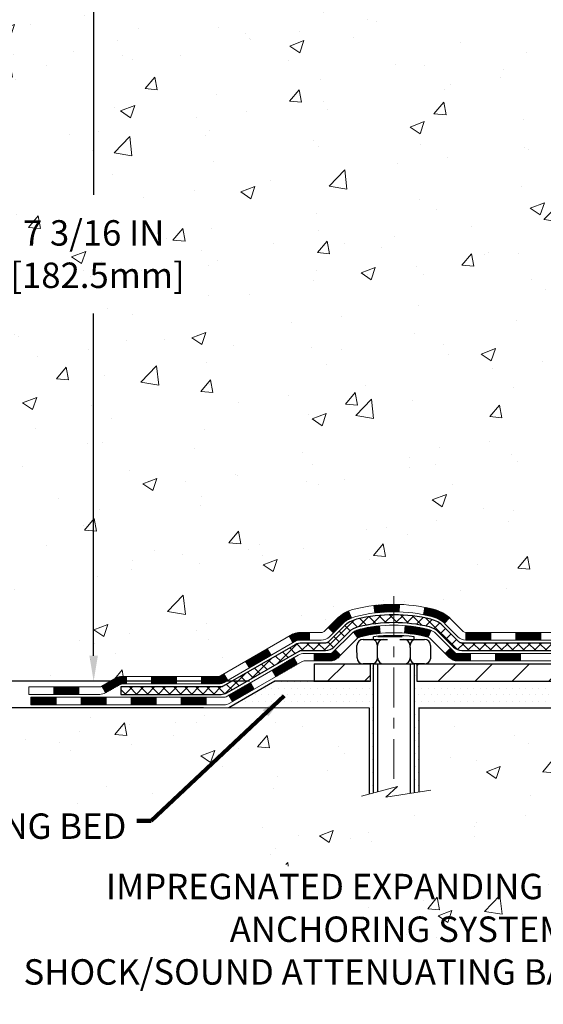
# Model space of a CAD drawing. Extents: x -308 to 3254, y -284 to 1977.
# Drawn here: x 5 to 10, y 6 to 16 of the extents above; entities that cross this region are included whole.
import ezdxf

# ---------------------------------------------------------------- set-up
doc = ezdxf.new("R2010")
doc.units = 0
doc.header["$LTSCALE"] = 5
doc.header["$MEASUREMENT"] = 0
doc.linetypes.add('CENTERX2', pattern=[4, 2.5, -0.5, 0.5, -0.5])
doc.layers.get('DEFPOINTS').update_dxf_attribs({"linetype": 'CONTINUOUS'})
for name, color, linetype, lineweight in [('CENTERLINE - L', 1, 'CENTERX2', 18), ('CONCRETE - H', 130, 'CONTINUOUS', 9), ('CONCRETE - L', 132, 'CONTINUOUS', 13), ('DECK COAT - H', 20, 'CONTINUOUS', 20), ('DECK COAT - L', 22, 'CONTINUOUS', 18), ('DIMS', 50, 'CONTINUOUS', 25), ('MIG FOOT - H', 251, 'CONTINUOUS', 20), ('MIG FOOT - L', 7, 'CONTINUOUS', 30), ('PVC SIDESHEET - H', 170, 'CONTINUOUS', 20), ('PVC SIDESHEET - L', 150, 'CONTINUOUS', 25), ('SCREW - L', 1, 'CONTINUOUS', 25), ('SETTING BED - H', 210, 'CONTINUOUS', 20), ('SETTING BED - L', 212, 'CONTINUOUS', 25), ('TEXT - 4', 241, 'CONTINUOUS', 25)]:
    doc.layers.add(name, color=color, linetype=linetype, lineweight=lineweight)
doc.layers.add('DECKCOAT', color=1, linetype='CONTINUOUS')
doc.layers.add('METAL11', color=7, linetype='CONTINUOUS')
doc.styles.add('ROMANS', font='romans', dxfattribs={"width": 0.9})
doc.dimstyles.get("Standard").update_dxf_attribs({"dimtxt": 0.18, "dimasz": 0.18, "dimexe": 0.18, "dimexo": 0.0625, "dimgap": 0.09, "dimtad": 0, "dimtih": 1, "dimtoh": 1, "dimdec": 4, "dimzin": 0, "dimdsep": 46, "dimtxsty": 'Standard', "dimcen": 0.09, "dimadec": 0, "dimazin": 0, "dimtfac": 1, "dimtdec": 4, "dimtofl": 0, "dimtmove": 0, "dimatfit": 3, "dimfxl": 1, "dimtolj": 1, "dimtzin": 0, "dimarcsym": 0})
doc.dimstyles.new('STANDARD$0', dxfattribs={"dimtxt": 0.18, "dimasz": 0.18, "dimexe": 0.18, "dimexo": 0.0625, "dimgap": 0.09, "dimtad": 0, "dimtih": 1, "dimtoh": 1, "dimdec": 4, "dimzin": 0, "dimdsep": 46, "dimtxsty": 'Standard', "dimcen": 0.09, "dimadec": 0, "dimazin": 0, "dimtfac": 1, "dimtdec": 4, "dimtofl": 0, "dimtmove": 0, "dimatfit": 3, "dimfxl": 1, "dimtolj": 1, "dimtzin": 0, "dimarcsym": 0})

# ---------------------------------------------------------------- blocks, each defined once
blk = doc.blocks.new('*D5')
at = {"layer": 'DEFPOINTS', "color": 0, "transparency": 16777216}
for p in [(6.155869588025555, 16.47568540975158), (9.66224226282975, 16.47568540975158), (7.865769358413218, 9.29245331486436)]:
    blk.add_point(p, dxfattribs=at)
at = {"layer": 'DIMS', "color": 0, "lineweight": -2, "transparency": 16777216}
for p, q in [((9.42224226282975, 16.47568540975158), (5.915869588025555, 16.47568540975158)), ((6.155869588025555, 16.23568540975158), (6.155869588025555, 13.88506303282274)), ((6.155869588025554, 9.53245331486436), (6.155869588025555, 12.76506303282274)), ((7.625769358413217, 9.29245331486436), (5.915869588025553, 9.29245331486436))]:
    blk.add_line(p, q, dxfattribs=at)
at = {"layer": 'DIMS', "color": 0, "transparency": 16777216}
for points in [[(6.115869588025555, 16.23568540975158), (6.195869588025555, 16.23568540975158), (6.155869588025555, 16.47568540975158)], [(6.115869588025554, 9.53245331486436), (6.195869588025554, 9.53245331486436), (6.155869588025554, 9.29245331486436)]]:
    blk.add_solid(points, dxfattribs=at)
at = {"layer": 'DIMS', "color": 0, "transparency": 16777216, "insert": (6.155869588025553, 13.32506303282274), "char_height": 0.24, "attachment_point": 5}
blk.add_mtext('\\A1;7 3/16 IN \\P [182.5mm]', dxfattribs=at)
blk = doc.blocks.new('*D6')
at = {"layer": 'DEFPOINTS', "color": 0, "transparency": 16777216}
for p in [(7.865769358414127, 9.29245331486436), (4.278095755971094, 9.042453814859527), (7.432757522536576, 9.042453814859527)]:
    blk.add_point(p, dxfattribs=at)
at = {"layer": 'DIMS', "color": 0, "lineweight": -2, "transparency": 16777216}
for p, q in [((4.038095755971095, 10.18228111321028), (4.278095755971095, 10.18228111321028)), ((4.278095755971095, 10.18228111321028), (4.278095755971094, 9.77245331486436)), ((4.278095755971094, 9.53245331486436), (4.278095755971094, 9.77245331486436)), ((7.625769358414127, 9.29245331486436), (4.038095755971094, 9.29245331486436)), ((7.192757522536576, 9.042453814859527), (4.038095755971094, 9.042453814859527)), ((4.278095755971094, 8.802453814859527), (4.278095755971094, 8.562453814859527))]:
    blk.add_line(p, q, dxfattribs=at)
at = {"layer": 'DIMS', "color": 0, "transparency": 16777216}
for points in [[(4.238095755971094, 9.53245331486436), (4.318095755971094, 9.53245331486436), (4.278095755971094, 9.29245331486436)], [(4.238095755971094, 8.802453814859527), (4.318095755971094, 8.802453814859527), (4.278095755971094, 9.042453814859527)]]:
    blk.add_solid(points, dxfattribs=at)
at = {"layer": 'DIMS', "color": 0, "transparency": 16777216, "insert": (3.038095755971093, 10.18228111321028), "char_height": 0.24, "attachment_point": 5}
blk.add_mtext('\\A1;1/4 IN \\P [6.4mm]', dxfattribs=at)

msp = doc.modelspace()

# ---------------------------------------------------------------- hatches: boundary and pattern name
at = {"layer": 'CONCRETE - H'}
h = msp.add_hatch(dxfattribs=at)
h.set_pattern_fill('AR-CONC', color=256, scale=0.19)
h.set_pattern_definition([(49.99999999999999, (0, 0), (1.362794346941432, -0.1192290564669307), [0.1425, -1.5675]), (355, (0, 0), (-0.2636275338647, 1.429165054030022), [0.114, -1.254]), (100.45144446, (0.1135661939, -0.0099357536), (1.099166808781513, 1.309935982840396), [0.1211063648, -1.3321700128]), (46.18420000000002, (0, 0.38), (2.027758528275987, -0.3144866335068454), [0.21375, -2.351249999999999]), (96.63563549, (0.1689798155, 0.3537927167), (1.775857696781034, 1.850825341471646), [0.1816596498, -1.998256144]), (351.1841639899999, (0, 0.38), (1.775857695604069, 1.850825340512981), [0.171, -1.8810000019]), (21, (0.19, 0.285), (1.134123399025077, -0.7649758922641438), [0.1425, -1.5675]), (326.0000000000001, (0.19, 0.285), (0.4622991306510053, 1.377785085589021), [0.114, -1.254]), (71.45144474, (0.2845102826, 0.2212520094), (1.596422515786945, 0.6128091903320723), [0.121106361, -1.3321700128]), (37.50000000000001, (0, 0), (0.02310372510285227, 0.6324983222794919), [0, -1.2388, 0, -1.273, 0, -1.25875]), (7.499999999999999, (0, 0), (0.4998321211400824, 0.7493822525764845), [0, -0.7258, 0, -1.2103, 0, -0.47975]), (327.5, (-0.4237, 0), (1.014262628727577, -0.04285425629532154), [0, -0.475, 0, -1.482, 0, -1.9665]), (317.5, (-0.6137, 0), (1.108053721750534, 0.1901994664314037), [0, -0.6175, 0, -0.9842, 0, -1.3965])])
edge = h.paths.add_edge_path()
edge.add_spline(control_points=[(3.828695564087866, 16.4756854097518), (3.455461840219414, 16.04362527042122), (2.654166345776503, 15.11603534262531), (5.036308758369614, 14.52618447897794), (3.50694827619327, 12.69158644586446), (4.589915316792485, 12.53867240213708), (5.05102701292617, 12.47356381487316)], knot_values=[0, 0, 0, 0, 1.325253995415572, 2.8451878477471, 4.302947006480974, 5.383889389982446, 5.383889389982446, 5.383889389982446, 5.383889389982446], degree=3, periodic=0)
edge.add_line((5.051027012925715, 12.47356381487225), (5.544028664943653, 9.042453814870214))
edge.add_line((5.544028664943653, 9.042453814870214), (5.544028664946836, 9.168437823383783))
edge.add_line((5.544028664947291, 9.168437823383783), (5.544028664947291, 9.239303823383807))
edge.add_line((5.544028664947291, 9.239303823383807), (6.213712364947241, 9.239303823383807))
edge.add_arc((6.213712364947241, 9.278673823384224), 0.03937000000024682, 269.9999999999586, 299.9999999999516)
edge.add_line((6.233397364946995, 9.244578403236801), (6.369158272564619, 9.32295999979533))
edge.add_arc((6.424276272564839, 9.2274928233835), 0.1102360000003001, 90.00000000010698, 119.99999999992289, ccw=False)
edge.add_line((6.424276272564839, 9.33772882338394), (7.332234213593892, 9.33772882338394))
edge.add_arc((7.332234213593438, 9.37709882338413), 0.03937000000030366, 270.0000000002998, 300.0000000331825)
edge.add_line((7.351919213613655, 9.343003403248304), (8.032006399752845, 9.735651406054558))
edge.add_arc((8.092006340480111, 9.631728323379093), 0.1200000000003166, 90.00000000007122, 119.9999673213079, ccw=False)
edge.add_line((8.092006340480111, 9.751728323379439), (8.30344772303988, 9.751728323379439))
edge.add_arc((8.30344772303988, 9.791098323379856), 0.03937000000036051, 270.0000000001344, 314.9999999997514)
edge.add_line((8.331286517015087, 9.763259529404195), (8.447753041147735, 9.879726053536615))
edge.add_arc((8.69745501545458, 9.630024079229997), 0.3531319186161134, 103.9020008911404, 135.0000000000579, ccw=False)
edge.add_arc((8.986739608537846, 8.461254305789453), 1.557170273114592, 76.09799910892951, 103.90200089106622, ccw=False)
edge.add_arc((9.27604978391173, 9.63006938613762), 0.353081792658883, 44.99773670636398, 76.10026240258043, ccw=False)
edge.add_line((9.525726175928412, 9.879726053536615), (9.64219270006106, 9.763259529404195))
edge.add_arc((9.670031494036266, 9.791098323379629), 0.03936999999999314, 225.0000000000219, 270.0000000003205)
edge.add_line((9.670031494036266, 9.751728323379439), (11.38093659651986, 9.751728323379439))
edge.add_arc((11.38093659652031, 9.791098323379401), 0.03936999999993418, 269.9999999999172, 360.000000000124)
edge.add_line((11.42030659652028, 9.791098323379629), (11.42030659652073, 13.8293320555872))
edge.add_arc((11.38093659652077, 13.8293320555872), 0.03937000000014024, 0, 72.69762276297597)
edge.add_line((11.39264580489089, 13.86692050247393), (11.37537286379757, 13.87344649926877))
edge.add_line((11.37537286379757, 13.87344649926877), (11.35819626762304, 13.88016087933715))
edge.add_line((11.35819626762304, 13.88016087933715), (11.34121236128658, 13.88725202595265))
edge.add_line((11.34121236128658, 13.88725202595265), (11.32451748970698, 13.8949083223888))
edge.add_line((11.32451748970698, 13.89490832238857), (11.30820799780349, 13.90331815191871))
edge.add_line((11.30820799780349, 13.90331815191871), (11.29236908347866, 13.9126337236396))
edge.add_line((11.29236908347866, 13.91263372363983), (11.27702855416874, 13.92282100371949))
edge.add_line((11.27702855416874, 13.92282100371949), (11.2621958000027, 13.93378619067971))
edge.add_line((11.2621958000027, 13.93378619067971), (11.2478802025812, 13.94543545536476))
edge.add_line((11.24788020258165, 13.94543545536476), (11.23409114698688, 13.95767501984574))
edge.add_line((11.23409114698688, 13.95767501984574), (11.22083986780353, 13.970438321443))
edge.add_line((11.22083986780308, 13.97043832144277), (11.20814248625038, 13.98373070432854))
edge.add_line((11.20814248625038, 13.98373070432854), (11.19601235865684, 13.99755878041265))
edge.add_line((11.19601235865684, 13.99755878041265), (11.18444956806707, 14.01189014959778))
edge.add_line((11.18444956806707, 14.01189014959778), (11.17345110698534, 14.02668332826306))
edge.add_line((11.17345110698579, 14.02668332826283), (11.16301396791641, 14.04189683278764))
edge.add_line((11.16301396791641, 14.04189683278764), (11.15313514336322, 14.05748917955111))
edge.add_line((11.15313514336322, 14.05748917955111), (11.14381162583049, 14.07341888493238))
edge.add_line((11.14381162583049, 14.07341888493261), (11.13504034418929, 14.08964450718645))
edge.add_line((11.13504034418929, 14.08964450718645), (11.12681309963364, 14.10612797894601))
edge.add_line((11.12681309963364, 14.10612797894601), (11.11911288392503, 14.12283703008347))
edge.add_line((11.11911288392503, 14.12283703008347), (11.11192182054037, 14.13973996186473))
edge.add_line((11.11192182054037, 14.13973996186473), (11.10522155631952, 14.15680656105724))
edge.add_line((11.10522155631952, 14.15680656105724), (11.09898918055842, 14.1740208185945))
edge.add_line((11.09898918055842, 14.17402081859473), (11.09319925045247, 14.19137461703076))
edge.add_line((11.09319925045247, 14.19137461703076), (11.08782629605275, 14.20885992351555))
edge.add_line((11.08782629605275, 14.20885992351555), (11.08284484741034, 14.22646870519907))
edge.add_line((11.08284484741034, 14.22646870519907), (11.07822943457631, 14.24419292923153))
edge.add_line((11.07822943457631, 14.24419292923153), (11.0739545876022, 14.26202456276292))
edge.add_line((11.0739545876022, 14.26202456276292), (11.06999483653954, 14.27995557294344))
edge.add_line((11.06999483653954, 14.27995557294344), (11.06632471143894, 14.29797792692307))
edge.add_line((11.06632471143894, 14.29797792692307), (11.06291874235194, 14.31608359185202))
edge.add_line((11.06291874235239, 14.31608359185202), (11.05975145933053, 14.33426453488028))
edge.add_line((11.05975145933007, 14.3342645348805), (11.05679739242396, 14.35251272315827))
edge.add_line((11.05679739242396, 14.35251272315804), (11.05403107168513, 14.37082012383553))
edge.add_line((11.05403107168559, 14.37082012383553), (11.05142702716557, 14.38917870406249))
edge.add_line((11.05142702716557, 14.38917870406249), (11.04934272986429, 14.40472429223814))
edge.add_line((11.04934272986429, 14.40472429223814), (11.04932498979497, 14.40472243830732))
edge.add_line((11.04932498979497, 14.40472243830732), (11.04660388698585, 14.42601727176566))
edge.add_line((11.0466038869863, 14.42601727176566), (11.04433385142966, 14.44448119354229))
edge.add_line((11.0443338514292, 14.44448119354229), (11.04212421229568, 14.462964163469))
edge.add_line((11.04212421229568, 14.462964163469), (11.03995634513694, 14.48139993384552))
edge.add_arc((11.09860381053022, 14.48832581486045), 0.05905499999903512, 173.3218076339638, 186.7350621764297, ccw=False)
edge.add_line((11.03994949963726, 14.49519348102649), (11.04212421229568, 14.51368746625235))
edge.add_line((11.04212421229568, 14.51368746625235), (11.0443338514292, 14.53217043617883))
edge.add_line((11.0443338514292, 14.53217043617906), (11.0466038869863, 14.55063435795523))
edge.add_line((11.0466038869863, 14.55063435795523), (11.04895978891545, 14.56907119873176))
edge.add_line((11.04895978891545, 14.56907119873199), (11.05142702716557, 14.58747292565863))
edge.add_line((11.05142702716557, 14.58747292565863), (11.05403107168559, 14.60583150588559))
edge.add_line((11.05403107168559, 14.60583150588559), (11.05679739242441, 14.62413890656285))
edge.add_line((11.05679739242396, 14.62413890656285), (11.05975145933007, 14.64238709484061))
edge.add_line((11.05975145933007, 14.64238709484084), (11.06291874235194, 14.6605680378691))
edge.add_line((11.06291874235194, 14.6605680378691), (11.06632471143894, 14.67867370279805))
edge.add_line((11.06632471143894, 14.67867370279805), (11.06999483653954, 14.69669605677791))
edge.add_line((11.06999483653954, 14.69669605677768), (11.0739545876022, 14.7146270669582))
edge.add_line((11.0739545876022, 14.7146270669582), (11.07822943457631, 14.73245870048959))
edge.add_line((11.07822943457631, 14.73245870048959), (11.08284484741034, 14.75018292452205))
edge.add_line((11.08284484741034, 14.75018292452205), (11.08782629605275, 14.76779170620557))
edge.add_line((11.08782629605275, 14.76779170620557), (11.09319925045247, 14.78527701269036))
edge.add_line((11.09319925045247, 14.78527701269036), (11.09898918055842, 14.80263081112639))
edge.add_line((11.09898918055842, 14.80263081112639), (11.10522155631952, 14.81984506866388))
edge.add_line((11.10522155631952, 14.81984506866388), (11.11192182054037, 14.83691166785638))
edge.add_line((11.11192182054037, 14.83691166785638), (11.11911288392503, 14.85381459963764))
edge.add_line((11.11911288392503, 14.85381459963764), (11.12681309963364, 14.87052365077511))
edge.add_line((11.12681309963364, 14.87052365077511), (11.13504034418929, 14.88700712253467))
edge.add_line((11.13504034418884, 14.88700712253467), (11.14381162583049, 14.90323274478851))
edge.add_line((11.14381162583049, 14.90323274478874), (11.15313514336322, 14.91916245017023))
edge.add_line((11.15313514336322, 14.91916245017001), (11.16301396791641, 14.93475479693348))
edge.add_line((11.16301396791641, 14.93475479693348), (11.17345110698579, 14.94996830145828))
edge.add_line((11.17345110698579, 14.94996830145828), (11.18444956806752, 14.96476148012357))
edge.add_line((11.18444956806707, 14.96476148012357), (11.19601235865684, 14.9790928493087))
edge.add_line((11.19601235865684, 14.97909284930847), (11.20814248625038, 14.99292092539258))
edge.add_line((11.20814248625038, 14.99292092539258), (11.22083986780308, 15.00621330827835))
edge.add_line((11.22083986780308, 15.00621330827812), (11.23409114698643, 15.01897660987538))
edge.add_line((11.23409114698688, 15.01897660987538), (11.24788020258165, 15.03121617435636))
edge.add_line((11.24788020258165, 15.03121617435636), (11.2621958000027, 15.04286543904141))
edge.add_line((11.2621958000027, 15.04286543904141), (11.27702855416874, 15.05383062600163))
edge.add_line((11.27702855416874, 15.05383062600163), (11.29236908347866, 15.06401790608129))
edge.add_line((11.29236908347866, 15.06401790608129), (11.30802123204376, 15.07322363253161))
edge.add_line((11.30802123204376, 15.07322363253161), (11.30801501926953, 15.07323397031405))
edge.add_line((11.30801501926953, 15.07323397031405), (11.30820799780349, 15.07333347780218))
edge.add_line((11.30820799780349, 15.07333347780241), (11.30802123204376, 15.07322363253184))
edge.add_line((11.30802123204376, 15.07322363253161), (11.32451748970743, 15.08174330733209))
edge.add_line((11.32451748970698, 15.08174330733209), (11.34121236128658, 15.08939960376824))
edge.add_line((11.34121236128658, 15.08939960376824), (11.35819626762304, 15.09649075038374))
edge.add_line((11.35819626762304, 15.09649075038374), (11.37537286379757, 15.10320513045212))
edge.add_line((11.37537286379757, 15.10320513045212), (11.39264580489089, 15.10973112724696))
edge.add_arc((11.38093659652077, 15.14731957413346), 0.03937000000018125, 287.3023772371006, 359.9999999999173)
edge.add_line((11.42030659652073, 15.14731957413346), (11.42030659652073, 15.26120901187392))
edge.add_line((11.42030659652073, 15.26120901187392), (11.42030659652073, 15.33655462299248))
edge.add_line((11.42030659652073, 15.33655462299271), (11.49117259652076, 15.33655462299271))
edge.add_line((11.49117259652076, 15.33655462299271), (11.51846749291417, 15.33655462299271))
edge.add_arc((11.47936159652045, 15.34110717911267), 0.03936999999997505, 353.3597387388415, 417.0968478606696)
edge.add_line((11.50074819315614, 15.37416183664141), (11.18553025270057, 15.57811006811448))
edge.add_arc((11.36322009652213, 15.77680242154224), 0.2665564328767306, 179.9999999998412, 228.193850593489, ccw=False)
edge.add_line((11.09666366364536, 15.77680242154293), (11.09666366364536, 15.82601602389241))
edge.add_line((11.09666366364536, 15.82601602389241), (11.07778570676828, 15.82601602389241))
edge.add_line((11.07778570676828, 15.82601602389241), (11.00691995873649, 15.82601602389241))
edge.add_line((11.00691995873649, 15.82601602389241), (11.00691995873649, 15.77232215130198))
edge.add_line((11.00691995873649, 15.77232215130198), (10.80810106109857, 15.77232215130198))
edge.add_arc((10.80810106109857, 15.85106230878228), 0.07874015748029706, 179.9999999999793, 270.00000000002586, ccw=False)
edge.add_line((10.72936090361827, 15.85106230878228), (10.72936090361827, 16.47561972468316))
edge.add_line((10.72936090361827, 16.47561972468316), (9.662242262830205, 16.47561972468316))
edge.add_line((9.662242262830205, 16.47561972468316), (3.828695564087866, 16.4756854097518))
h.paths.add_polyline_path([(5.135869588025553, 12.94506303282274), (7.175869588025551, 12.94506303282274), (7.175869588025551, 13.70506303282274), (5.135869588025553, 13.70506303282274)], flags=24)
h = msp.add_hatch(dxfattribs=at)
h.set_pattern_fill('AR-CONC', color=256, scale=0.1875)
h.set_pattern_definition([(49.99999999999999, (-33.53633927395958, 210.7065161424839), (1.344862842376413, -0.1176602530923658), [0.140625, -1.546875]), (355, (-33.53633927395958, 210.7065161424839), (-0.260158750524375, 1.410360250687522), [0.1125, -1.2375]), (100.45144446, (-33.42426737208461, 210.696711122484), (1.084704087613335, 1.29269998306618), [0.1195128599999999, -1.314641459999998]), (46.18420000000002, (-33.53633927395958, 211.0815161424839), (2.001077495009198, -0.3103486514870185), [0.2109374999999998, -2.320312499999996]), (96.63563549, (-33.36958287708467, 211.0556536918589), (1.752491148139178, 1.826472376452282), [0.17926939125, -1.9719633]), (351.1841639899999, (-33.53633927395958, 211.0815161424839), (1.7524911469777, 1.826472375506232), [0.16875, -1.856250001875]), (21, (-33.34883927395958, 210.9877661424839), (1.119200722722116, -0.7549104199975103), [0.140625, -1.546875]), (326.0000000000001, (-33.34883927395958, 210.9877661424839), (0.4562162473529657, 1.359656334462849), [0.1125, -1.2375]), (71.45144474, (-33.25557254770956, 210.9248569412339), (1.575416956368696, 0.6047459115119134), [0.11951285625, -1.31464146]), (37.50000000000001, (-33.53633927395958, 210.7065161424839), (0.02279972871992, 0.6241759759337091), [0, -1.2225, 0, -1.25625, 0, -1.2421875]), (7.499999999999999, (-33.53633927395958, 210.7065161424839), (0.4932553827040286, 0.7395219597794255), [0, -0.7162499999999999, 0, -1.194375, 0, -0.4734375]), (327.5, (-33.95446427395973, 210.7065161424839), (1.000917067823267, -0.04229038450196204), [0, -0.46875, 0, -1.4625, 0, -1.940625]), (317.5, (-34.14196427395973, 210.7065161424839), (1.093474067516974, 0.1876968418730957), [0, -0.609375, 0, -0.97125, 0, -1.378125])])
edge = h.paths.add_edge_path()
edge.add_line((5.05102701292526, 9.04245381487226), (8.756515808971926, 9.042453814861801))
edge.add_line((8.756515808971926, 9.042453814861801), (8.756515808969652, 8.226774472532043))
edge.add_line((8.756515808969198, 8.226774472532043), (9.022100238515122, 8.299950278829783))
edge.add_line((9.022100238515122, 8.299950278829783), (8.911848423725587, 8.19650599826332))
edge.add_line((8.911848423725587, 8.19650599826332), (9.223998419433428, 8.245603864943632))
edge.add_line((9.223998419433883, 8.245603864943632), (9.223998419436157, 9.042453814860664))
edge.add_line((9.223998419436157, 9.042453814860664), (12.0969691480891, 9.042453814852706))
edge.add_line((12.0969691480891, 9.042453814852479), (12.09696914808319, 7.029107225410371))
edge.add_spline(control_points=[(12.09696914808274, 7.029107225410371), (11.65740219263444, 7.045996683007388), (10.72590657714727, 7.081787489173394), (8.923617002907577, 6.39141418686836), (7.608295339652614, 8.389440849362472), (5.26801970147244, 7.896324725620843), (5.088253106743196, 8.845830097779753), (5.05102701292526, 9.04245381487226)], knot_values=[0, 0, 0, 0, 1.332308185977929, 2.823322404776305, 5.141569464197504, 7.287758576092784, 7.848260585836671, 7.848260585836671, 7.848260585836671, 7.848260585836671], degree=3, periodic=0)
h.paths.add_polyline_path([(5.323178462451324, 6.242253237523983), (11.41917846245133, 6.242253237523983), (11.41917846245133, 7.534367523238188), (5.323178462451324, 7.534367523238188)], flags=9)
at = {"layer": 'DECK COAT - H'}
h = msp.add_hatch(dxfattribs=at)
h.set_pattern_fill('ANSI31', color=256, scale=0.03937, style=0)
h.set_pattern_definition([(45, (-172.6803760611238, -152.3344245805783), (-0.003479849246914297, 0.003479849246914297), [])])
h.paths.add_polyline_path([(10.37531950853781, 9.751728323379439), (10.13909950853804, 9.751728323379439), (10.13909950853804, 9.680862323379415), (10.37531950853781, 9.680862323379415)])
h.paths.add_polyline_path([(9.902879508537808, 9.751728323379439), (9.670031494036266, 9.751728323379439, -0.02144170134057288), (9.666659508537577, 9.751872992102562), (9.666659508538032, 9.680862323379415), (9.902879508537808, 9.680862323379415)])
h.paths.add_polyline_path([(9.512850697321937, 9.891969422535794, 0.1237366593047226), (9.36086836210825, 9.972812090071557, 0.01313217533143259), (9.280993279448012, 9.990369748333933), (9.267601949673008, 9.920780508915186, -0.01313217533147817), (9.343841959338988, 9.904021890444483, -0.1237366593049013), (9.465324700493056, 9.839402611890364)])
h.paths.add_polyline_path([(10.18358760853789, 9.554878323379626), (9.947367608538116, 9.554878323379626), (9.947367608538116, 9.484012323379602), (10.18358760853789, 9.484012323379602)])
h.paths.add_polyline_path([(9.339108940090227, 9.773007833057363, 0.04324640446576285), (9.31357279886015, 9.781728202218574, 0.04070359398944642), (9.095328693535976, 9.817233529843406), (9.089671735943284, 9.746593677162537, -0.04070359398944876), (9.296546396090434, 9.7129380025915, -0.04324640446531137), (9.31050317996187, 9.708171882817851)])
h.paths.add_polyline_path([(9.711147608537885, 9.554878323379626), (9.588493554283104, 9.554878323379626, -0.1989123673794921), (9.560654760307898, 9.566409529404154), (9.521958836682188, 9.605105453029864), (9.471849007526544, 9.55499562387422), (9.510544931152253, 9.51629970024851, 0.198912367379553), (9.588493554283104, 9.484012323379602), (9.711147608537885, 9.484012323379602)])
h.paths.add_polyline_path([(9.04081466140724, 10.01748537736239, 0.008683585791257758), (8.986739608537846, 10.01842457890416), (8.986739608537846, 9.947558578904136, -0.008683585791259676), (9.038353734196335, 9.94666211993058)])
h.paths.add_polyline_path([(8.986739608537846, 10.01842457890416, 0.03014854381015566), (8.799465223738025, 10.00712220579589), (8.807987982477243, 9.936770570850513, -0.03014854381015595), (8.986739608537846, 9.947558578904136)])
h.paths.add_polyline_path([(8.852801799473127, 9.814964728571795, 0.03601941678383571), (8.659906418215996, 9.781728202218574, 0.0935601540946129), (8.60718601362396, 9.757599725004638), (8.648118471712223, 9.699750577812438, -0.09356015409565223), (8.676932820985257, 9.7129380025915, -0.03601941678380825), (8.859779300995797, 9.74444306928558)])
h.paths.add_polyline_path([(8.484500249194753, 9.537865663519597), (8.434390420039563, 9.587975492675469), (8.412824456768249, 9.566409529404154, -0.1989123673796988), (8.384985662793042, 9.554878323379398), (8.237741862792973, 9.554878323379398), (8.237741862792973, 9.484012323379602), (8.384985662793042, 9.484012323379602, 0.1989123673795969), (8.462934285923893, 9.516299700248737)])
h.paths.add_polyline_path([(8.49786287030247, 9.82961622438097, -0.09785809462208828), (8.588782555754278, 9.890531939600578), (8.561499125410137, 9.955935336948414, 0.09785809462147925), (8.447753041147735, 9.87972605353707), (8.368412478318078, 9.800385490706958), (8.418522307473268, 9.750275661551541)])
h = msp.add_hatch(dxfattribs=at)
h.set_pattern_fill('ANSI31', color=256, scale=0.03937, style=0)
h.set_pattern_definition([(45, (-172.6802910110055, -152.3344245805783), (-0.003479849246914297, 0.003479849246914297), [])])
h.paths.add_polyline_path([(8.192509373157861, 9.751728323379439), (8.092091390598341, 9.751728323379439, 0.1316523525283877), (8.03209144987062, 9.735651406054558), (7.998856509778705, 9.71646322971992), (8.034289509778716, 9.655091473455286), (8.069643965224202, 9.675503350938016, -0.1316523525285442), (8.089643945466776, 9.680862323379642), (8.192509373157861, 9.680862323379415)])
h.paths.add_polyline_path([(7.829716921532452, 9.53698159013311), (7.79428392153244, 9.598353346397744), (7.58971133328663, 9.480243463075794), (7.625144333286642, 9.41887170681116)])
h.paths.add_polyline_path([(7.38513874504082, 9.362133579753845), (7.352004244265515, 9.34300339200945, -0.1316523525284907), (7.332319263711668, 9.33772882338394), (7.173264463712201, 9.33772882338394), (7.173264463712201, 9.266862823383917), (7.332319263712122, 9.266862823383917, 0.131652352528452), (7.387437209262259, 9.281631615535844), (7.420571745040832, 9.30076182348921)])
h.paths.add_polyline_path([(6.93704446371197, 9.33772882338394), (6.700824463712195, 9.33772882338394), (6.700824463712195, 9.266862823383917), (6.93704446371197, 9.266862823383917)])
h.paths.add_polyline_path([(6.464604463711964, 9.33772882338394), (6.424361322683069, 9.33772882338394, 0.1316524975873674), (6.369243322683303, 9.322959999795557), (6.233482415065225, 9.244578403236801), (6.268915415065237, 9.183206646972167), (6.404676322683315, 9.261588243530923, -0.1316524975873194), (6.424361322683069, 9.266862823383917), (6.464604463711964, 9.266862823383917)])
h.paths.add_polyline_path([(6.016553715065527, 9.239303823383807), (5.780333715065296, 9.239303823383807), (5.780333715065296, 9.168437823383783), (6.016553715065527, 9.168437823383783)])
h.paths.add_polyline_path([(8.080557224625352, 9.454501243531013), (8.04512422462534, 9.51587299979542), (7.840551703743074, 9.397762999795304), (7.875984703743086, 9.336391243530898)])
h.paths.add_polyline_path([(7.635979182861263, 9.279652999795417), (7.431406661979452, 9.161542999795529), (7.466839661979463, 9.100171243530895), (7.671412182861275, 9.218281243530782)])
h.paths.add_polyline_path([(7.218529962242371, 9.1408788233839), (6.982309962242141, 9.1408788233839), (6.982309962242141, 9.070012823383877), (7.218529962242371, 9.070012823383877)])
h.paths.add_polyline_path([(6.746089962242365, 9.1408788233839), (6.509869962242135, 9.1408788233839), (6.509869962242135, 9.070012823383877), (6.746089962242365, 9.070012823383877)])
h.paths.add_polyline_path([(6.273649962242359, 9.1408788233839), (6.037429962242129, 9.1408788233839), (6.037429962242129, 9.070012823383877), (6.273649962242359, 9.070012823383877)])
h.paths.add_polyline_path([(5.801209962242353, 9.1408788233839), (5.564989962242123, 9.1408788233839), (5.564989962242123, 9.070012823383877), (5.801209962242353, 9.070012823383877)])
at = {"layer": 'MIG FOOT - H'}
h = msp.add_hatch(dxfattribs=at)
h.set_pattern_fill('ANSI31', color=256, scale=1.9685, style=0)
h.set_pattern_definition([(45, (-934.3234263368213, -451.0870486073743), (-0.1739924623457148, 0.1739924623457148), [])])
h.paths.add_polyline_path([(11.76024110853905, 15.23360331486174), (11.92424110853881, 15.23360331486197), (11.9242411085379, 14.67110331486197), (11.76024110853814, 14.67110331486197)])
edge = h.paths.add_edge_path()
edge.add_line((11.76024110853814, 14.29610331486197), (11.9242411085379, 14.29610331486197))
edge.add_line((11.9242411085379, 14.29610331486197), (11.9242411085379, 9.646783314861977))
edge.add_arc((11.56991110853824, 9.646783314861977), 0.3543300000001182, 270.00000000001836, 359.9999999999908, ccw=False)
edge.add_line((11.56991110853824, 9.29245331486186), (9.20549113953848, 9.29245331486186))
edge.add_line((9.20549113953848, 9.29245331486186), (9.20549113953848, 9.456453314861847))
edge.add_line((9.20549113953848, 9.456453314862074), (11.56991110853824, 9.456453314862074))
edge.add_arc((11.56991110853824, 9.646783314861977), 0.1903299999999604, 269.9999999999658, 360.0000000000171)
edge.add_line((11.76024110853814, 9.646783314861977), (11.76024110853814, 14.29610331486197))
h.paths.add_polyline_path([(8.236741108538354, 9.456453314861847), (8.76798807753812, 9.456453314861847), (8.767988077538575, 9.29245331486186), (8.236741108538354, 9.29245331486186)])
at = {"layer": 'PVC SIDESHEET - H'}
h = msp.add_hatch(dxfattribs=at)
h.set_pattern_fill('ANSI37', color=256, scale=0.59055, style=0)
h.set_pattern_definition([(45, (-167.6239378264459, -38.37935060949235), (-0.05219773870371446, 0.05219773870371446), []), (135, (-167.6239378264459, -38.37935060949235), (-0.05219773870371446, -0.05219773870371446), [])])
edge = h.paths.add_edge_path()
edge.add_line((11.58959759651998, 9.692673323379495), (11.58959759651952, 13.89187274132269))
edge.add_line((11.58959759651907, 13.89187274132291), (11.51873159652496, 13.89187274132291))
edge.add_line((11.51873159652496, 13.89187274132291), (11.51873159651996, 9.692673323379722))
edge.add_arc((11.47936159651999, 9.692673323379495), 0.0393699999999626, -90.00000000008271, 1.2397549653542228e-10, ccw=False)
edge.add_line((11.47936159651999, 9.653303323379532), (9.629262524159458, 9.653303323379532))
edge.add_arc((9.629262524159458, 9.692673323379267), 0.03936999999984891, 225, 270, ccw=False)
edge.add_line((9.601423730184251, 9.664834529404061), (9.456129190989941, 9.810129068598144))
edge.add_arc((9.276024201621112, 9.630024079229315), 0.2547069186167359, 44.99999999999887, 76.09799910892326)
edge.add_arc((8.986739608537391, 8.461254305789907), 1.458745273114345, 76.0979991089222, 89.99999999999889)
edge.add_line((8.986739608537846, 9.919999578904253), (8.986739608537846, 9.84913357890423))
edge.add_arc((8.986739608537391, 8.46125430578968), 1.387879273114407, 76.0979991089194, 89.99999999999773, ccw=False)
edge.add_arc((9.276024201621112, 9.630024079229315), 0.1838409186166517, 44.999999999981185, 76.09799910891832, ccw=False)
edge.add_line((9.406019361834296, 9.760019239442727), (9.551313901028152, 9.614724700248644))
edge.add_arc((9.629262524159458, 9.692673323379495), 0.1102359999999436, 224.9999999999713, 270)
edge.add_line((9.629262524159458, 9.582437323379509), (11.47936159651999, 9.582437323379509))
edge.add_arc((11.47936159651999, 9.692673323379495), 0.1102359999999862, 270, 360)
edge = h.paths.add_edge_path()
edge.add_arc((8.986739608537846, 8.461254305789907), 1.458745273114317, 90.00000000000333, 103.9020008910643)
edge.add_arc((8.69745501545458, 9.63002407922977), 0.2547069186164216, 103.9020008910549, 134.9999999999921)
edge.add_line((8.51735002608575, 9.810129068598599), (8.37205548689144, 9.664834529404288))
edge.add_arc((8.344216692916234, 9.692673323379495), 0.03937000000000319, 270, 315.00000000000733, ccw=False)
edge.add_line((8.344216692916234, 9.653303323379532), (8.118379380546685, 9.653303323379532))
edge.add_arc((8.118379380546685, 9.533303323379414), 0.1200000000000045, 90, 120.0000000000004)
edge.add_line((8.05837938054674, 9.637226371833549), (7.378293149448382, 9.244578403236801))
edge.add_arc((7.358608149448628, 9.27867382338377), 0.03936999999997297, 270.0000000000414, 300.0000000000868, ccw=False)
edge.add_line((7.358608149448628, 9.239303823383807), (6.413727112858851, 9.239303823383807))
edge.add_line((6.413727112858851, 9.239303823383807), (6.413727112858851, 9.168437823383783))
edge.add_line((6.413727112858851, 9.168437823383783), (7.358608149448628, 9.168437823383783))
edge.add_arc((7.358608149448628, 9.27867382338377), 0.110235999999901, 269.9999999999853, 300.0000000000081)
edge.add_line((7.413726149448394, 9.183206646972394), (8.095931932622989, 9.577078339530999))
edge.add_arc((8.11593193262297, 9.542437323379545), 0.03999999999995874, 90, 120.00000000000401, ccw=False)
edge.add_line((8.11593193262297, 9.582437323379509), (8.344216692916234, 9.582437323379509))
edge.add_arc((8.344216692916234, 9.692673323379495), 0.1102359999999933, 270, 314.9999999999661)
edge.add_line((8.422165316047085, 9.614724700248644), (8.56745985524185, 9.760019239443182))
edge.add_arc((8.69745501545458, 9.63002407922977), 0.183840918616283, 103.90200089104547, 134.9999999999577, ccw=False)
edge.add_arc((8.986739608537846, 8.461254305789907), 1.387879273114349, 90.00000000000472, 103.90200089106071, ccw=False)
edge.add_line((8.986739608537846, 9.84913357890423), (8.986739608537846, 9.919999578904253))
at = {"layer": 'SETTING BED - H', "linetype": 'Continuous'}
h = msp.add_hatch(dxfattribs=at)
h.set_pattern_fill('DOTS', color=256, scale=0.9842500000000001, style=0)
h.set_pattern_definition([(7.016477563892661e-15, (0.1757258067664225, -0.3085499510277714), (0.0307578125, 0.061515625), [0, -0.061515625])])
h.paths.add_polyline_path([(9.223998419436157, 9.042453814860664), (9.223998419433883, 8.245603864943632), (9.179596389639755, 8.238619899000469), (9.179596389639755, 9.456453314861847), (9.205491139537571, 9.456453314861847), (9.205491139537571, 9.29245331486186), (11.86039834066059, 9.292428291942542), (11.86075585639355, 9.042453814853161)])
h.paths.add_polyline_path([(8.793882827435027, 9.456453314861847), (8.767988077537666, 9.456453314861847), (8.767988077537666, 9.29245331486186), (7.865769358414127, 9.29245331486436), (7.432757522546581, 9.042453814865667), (8.756515808971926, 9.042453814861801), (8.756515808969198, 8.226774472532043), (8.793882827435027, 8.23707011264105)])

# ---------------------------------------------------------------- linework, layer by layer
at = {"layer": 'CENTERLINE - L', "ltscale": 0.03}
msp.add_line((8.986739608537846, 10.0955519287777), (8.986739608537846, 8.291006861567894), dxfattribs=at)
at = {"layer": 'CONCRETE - L'}
for p, q in [((8.756515808971926, 9.042453814861801), (4.805912733789228, 9.04245381487226)), ((8.756515808971926, 9.042453814861801), (8.756515808969198, 8.226774472532043)), ((9.223998419433883, 8.245603864943632), (9.223998419436157, 9.042453814860664)), ((12.16224110852272, 9.042453814852252), (9.223998419436157, 9.042453814860664))]:
    msp.add_line(p, q, dxfattribs=at)
msp.add_lwpolyline([(8.682992393116365, 8.206516751678464), (9.022100238515122, 8.299950278829783), (8.911848423725587, 8.19650599826332), (9.336150880817968, 8.263244251528931)], dxfattribs=at)
at = {"layer": 'DECK COAT - L'}
for p, q in [((8.588782555754278, 9.890531939600578), (8.561499125410137, 9.955935336948414)), ((8.807987982477243, 9.936770570850513), (8.799465223738025, 10.00712220579589)), ((9.038353734196335, 9.94666211993058), (9.04081466140724, 10.01748537736239)), ((9.267601949673008, 9.920780508915186), (9.280993279448012, 9.990369748333933)), ((9.465324700493511, 9.839402611890364), (9.512850697321937, 9.891969422535567)), ((8.418522307473268, 9.750275661551541), (8.368412478318078, 9.800385490706958)), ((8.859779300995797, 9.74444306928558), (8.852801799473127, 9.814964728571795)), ((9.089671735943284, 9.746593677162537), (9.095328693535976, 9.817233529843406)), ((9.31050317996187, 9.708171882817851), (9.339108940090682, 9.773007833057818)), ((8.034204505805064, 9.655091393530938), (7.998771505805053, 9.716463149795572)), ((8.192424323039631, 9.751728323379439), (8.192424323039631, 9.680862323379415)), ((8.648118471712223, 9.699750577812665), (8.60718601362396, 9.757599725004866)), ((9.666659508537577, 9.751728323379439), (9.666659508538032, 9.680862323379415)), ((9.902879508537808, 9.751728323379439), (9.902879508537808, 9.680862323379415)), ((10.13909950853804, 9.751728323379439), (10.13909950853804, 9.680862323379415)), ((10.37531950853781, 9.751728323379439), (10.37531950853781, 9.680862323379415)), ((7.829631984922798, 9.536981393530823), (7.794198984922787, 9.598353149795457)), ((8.434390420039563, 9.587975492675469), (8.484500249194753, 9.537865663519824)), ((8.080472174507122, 9.454501243530785), (8.04503917450711, 9.51587299979542)), ((8.237741862792973, 9.554878323379398), (8.237741862792973, 9.484012323379602)), ((9.711147608537885, 9.554878323379626), (9.711147608537885, 9.484012323379602)), ((9.947367608538116, 9.554878323379626), (9.947367608538116, 9.484012323379602)), ((10.18358760853789, 9.554878323379626), (10.18358760853789, 9.484012323379602)), ((7.625059464040987, 9.418871393530708), (7.589626464040975, 9.480243149795342)), ((7.875899653624856, 9.336391243530898), (7.840466653624844, 9.397762999795532)), ((6.464519413593734, 9.266862823383917), (6.464519413593734, 9.33772882338394)), ((6.700739413593965, 9.266862823383917), (6.700739413593965, 9.33772882338394)), ((6.93695941359374, 9.266862823383917), (6.93695941359374, 9.33772882338394)), ((7.173179413593971, 9.266862823383917), (7.173179413593971, 9.33772882338394)), ((7.420486943159176, 9.30076139353082), (7.385053943159164, 9.362133149795454)), ((5.780248664947067, 9.168437823383783), (5.780248664947067, 9.239303823383807)), ((6.016468664947297, 9.168437823383783), (6.016468664947297, 9.239303823383807)), ((6.233397364946995, 9.244578403236801), (6.268830364947007, 9.183206646972167)), ((7.671327132743045, 9.218281243530782), (7.635894132743033, 9.279652999795417)), ((5.801124912124124, 9.070012823383877), (5.801124912124124, 9.1408788233839)), ((6.037344912123899, 9.070012823383877), (6.037344912123899, 9.1408788233839)), ((6.273564912124129, 9.070012823383877), (6.273564912124129, 9.1408788233839)), ((6.509784912123905, 9.070012823383877), (6.509784912123905, 9.1408788233839)), ((6.746004912124135, 9.070012823383877), (6.746004912124135, 9.1408788233839)), ((6.982224912123911, 9.070012823383877), (6.982224912123911, 9.1408788233839)), ((7.218444912124141, 9.070012823383877), (7.218444912124141, 9.1408788233839)), ((7.466754611861234, 9.100171243530667), (7.431321611861222, 9.161542999795302))]:
    msp.add_line(p, q, dxfattribs=at)
for points in [[(11.38093659652031, 9.751728323379439), (9.670031494036266, 9.751728323379439, -0.1989123673796998), (9.64219270006106, 9.763259529404195), (9.525726175928412, 9.879726053536615, 0.1365295740960137), (9.36086836210825, 9.972812090071557, 0.1219165551892847), (8.612610854967443, 9.972812090071557, 0.1365295740960137), (8.447753041147735, 9.879726053536615), (8.331286517015087, 9.763259529404195, -0.1989123673796998), (8.30344772303988, 9.751728323379439), (8.092006340480111, 9.751728323379439, 0.1316523525283649), (8.03200639975239, 9.735651406054558), (7.351919213593646, 9.343003403236935, -0.1316524975873946), (7.332234213593892, 9.33772882338394), (6.424276272564839, 9.33772882338394, 0.1316524975874045), (6.369158272565073, 9.322959999795557), (6.233397364946995, 9.244578403236801, -0.1316524975873946), (6.213712364947241, 9.239303823383807), (5.544028664947291, 9.239303823383807), (5.544028664947291, 9.168437823383783), (6.213712364947241, 9.168437823383783, 0.1316524975873946), (6.268830364947007, 9.183206646972394), (6.404591272565085, 9.261588243530923, -0.1316524975874045), (6.424276272564839, 9.266862823383917), (7.332234213593892, 9.266862823383917, 0.1316524975873946), (7.387352213593658, 9.2816316469723), (8.069558915105972, 9.675503350938016, -0.1316523525284855), (8.089558895348546, 9.680862323379642), (8.30344772303988, 9.680862323379415, 0.1989123673796998), (8.381396346170732, 9.71314970024855), (8.497862870302924, 9.829616224381198, -0.1365295740960137), (8.629637257736704, 9.904021890444483, -0.1219165551892847), (9.343841959338988, 9.904021890444483, -0.1365295740960137), (9.475616346772767, 9.829616224381198), (9.592082870905415, 9.71314970024855, 0.1903426122985657), (9.666659508538032, 9.680862323379415), (11.38093659652031, 9.680862323379415)], [(11.55810159652037, 9.554878323379626), (9.588493554283104, 9.554878323379626, -0.1989123673796998), (9.560654760307898, 9.566409529404154), (9.38653220605147, 9.740532083660128, 0.1365295740960137), (9.313572798859695, 9.781728202218574, 0.1219165551892847), (8.659906418215542, 9.781728202218574, 0.1365295740960137), (8.586947011024222, 9.740532083660128), (8.412824456768249, 9.566409529404154, -0.1989123673796998), (8.384985662793042, 9.554878323379398), (8.144752279811655, 9.554878323379398, 0.1316524975874019), (8.08475227981171, 9.538801371833642), (7.404666048713807, 9.146153403236895, -0.1316524975873946), (7.384981048713598, 9.1408788233839), (5.564904912123893, 9.1408788233839), (5.564904912123893, 9.070012823383877), (7.384981048713598, 9.070012823383877, 0.1316524975873946), (7.440099048713364, 9.08478164697226), (8.12230483188796, 9.478653339530865, -0.1316524975874622), (8.142304831887941, 9.484012323379375), (8.384985662793042, 9.484012323379602, 0.1989123673796998), (8.462934285923893, 9.516299700248737), (8.637056840179866, 9.690422254504483, -0.1365295740960137), (8.676932820984803, 9.7129380025915, -0.1219165551892847), (9.296546396090434, 9.7129380025915, -0.1365295740960137), (9.33642237689628, 9.690422254504483), (9.510544931152253, 9.516299700248737, 0.1989123673796998), (9.588493554283104, 9.484012323379602), (11.57778659652013, 9.484012323379602)]]:
    msp.add_lwpolyline(points, format="xyb", dxfattribs=at)
at = {"layer": 'DECKCOAT'}
msp.add_line((9.471849007526544, 9.55499562387422), (9.521958836682188, 9.605105453029864), dxfattribs=at)
at = {"layer": 'METAL11'}
for p, q in [((9.20549113953848, 9.29245331486186), (9.20549113953848, 9.29245331486186)), ((9.205491139538026, 9.29245331486186), (9.205491139538026, 9.29245331486186)), ((9.205491139538026, 9.29245331486186), (9.205491139538026, 9.29245331486186))]:
    msp.add_line(p, q, dxfattribs=at)
at = {"layer": 'MIG FOOT - L'}
for p, q in [((8.236741108538354, 9.456453314861847), (8.236741108538354, 9.29245331486186)), ((8.236741108538354, 9.456453314861847), (8.236741108538354, 9.29245331486186)), ((8.236741108538354, 9.456453314861847), (8.76798807753812, 9.456453314861847)), ((8.76798807753812, 9.29245331486186), (8.76798807753812, 9.456453314861847)), ((9.20549113953848, 9.456453314862074), (9.20549113953848, 9.29245331486186)), ((9.20549113953848, 9.456453314861847), (11.56991110853824, 9.456453314861847)), ((8.236741108538354, 9.29245331486186), (8.76798807753812, 9.29245331486186)), ((9.20549113953848, 9.29245331486186), (11.56991110853824, 9.29245331486186))]:
    msp.add_line(p, q, dxfattribs=at)
at = {"layer": 'PVC SIDESHEET - L'}
msp.add_lwpolyline([(11.47936159651999, 9.653303323379532), (9.629262524159458, 9.653303323379532, -0.1989123673796998), (9.601423730184251, 9.664834529404288), (9.456129190989941, 9.810129068598371, 0.1365295740960137), (9.337220580483972, 9.877270146145065, 0.1219165551892847), (8.636258636591265, 9.877270146145065, 0.1365295740960137), (8.51735002608575, 9.810129068598371), (8.37205548689144, 9.664834529404288, -0.1989123673796998), (8.344216692916234, 9.653303323379532), (8.118379380546685, 9.653303323379532, 0.1316524975874019), (8.05837938054674, 9.637226371833549), (7.378293149448382, 9.244578403236801, -0.1316524975873946), (7.358608149448628, 9.239303823383807), (6.413727112858851, 9.239303823383807), (6.413727112858851, 9.168437823383783), (7.358608149448628, 9.168437823383783, 0.1316524975873946), (7.413726149448394, 9.183206646972394), (8.095931932622989, 9.577078339530772, -0.1316524975875106), (8.11593193262297, 9.582437323379509), (8.344216692916234, 9.582437323379509, 0.1989123673796998), (8.422165316047085, 9.614724700248644), (8.567459855241395, 9.760019239442727, -0.1365295740960137), (8.653285039360526, 9.808479946517991, -0.1219165551892847), (9.320194177714711, 9.808479946517991, -0.1365295740960137), (9.406019361834296, 9.760019239442727), (9.551313901028607, 9.614724700248644, 0.1989123673796998), (9.629262524159458, 9.582437323379509), (11.47936159651999, 9.582437323379509)], format="xyb", dxfattribs=at)
at = {"layer": 'SCREW - L'}
for p, q in [((8.697454436884072, 9.687881452184683), (8.813168505545491, 9.687881452184683)), ((8.794466253207702, 9.687881452184683), (8.794466253207702, 9.71185911825387)), ((8.813168505545491, 9.687881452184683), (8.92888257420691, 9.687881452184683)), ((9.067545562268606, 9.711551693986621), (8.836117424945769, 9.711551693986621)), ((9.044596642868328, 9.687881452184683), (9.160310711529746, 9.687881452184683)), ((9.160310711529746, 9.687881452184683), (9.276024780191165, 9.687881452184683)), ((9.178678680778376, 9.687881452184683), (9.178678680778376, 9.71185911825387)), ((8.639597402553136, 9.610738739743738), (8.639597402553136, 9.630024417853974)), ((8.640375626668174, 9.514310349192556), (8.639597402553136, 9.610738739743738)), ((8.833365503986442, 9.610738739743738), (8.833365503986442, 9.630024417853974)), ((8.833365503986442, 9.504852767795683), (8.833365503986442, 9.610738739743738)), ((9.140947165030866, 9.610738739743738), (9.140947165030866, 9.630024417853974)), ((9.140947165030866, 9.610738739743738), (9.140947165030866, 9.504852767795683)), ((9.333881814521646, 9.630024417853974), (9.333881814521646, 9.610738739743738)), ((9.333881814521646, 9.610738739743738), (9.333881814521646, 9.504852767795683)), ((8.793882827435027, 9.456453314861847), (8.698232660998656, 9.456453314861847)), ((8.793882827435027, 9.456453314861847), (8.793882827435027, 8.236907822781177)), ((8.793882827435027, 9.456453314861847), (9.179596389639755, 9.456453314861847)), ((8.833444020893694, 9.456453314861847), (8.833444020893694, 8.248247809593295)), ((9.142129181726887, 9.456453314861847), (9.142129181726887, 8.233040867047293)), ((9.179596389639755, 9.456453314861847), (9.179596389639755, 8.238220614684906)), ((9.276803004305748, 9.456453314861847), (9.179596389639755, 9.456453314861847))]:
    msp.add_line(p, q, dxfattribs=at)
for centre, radius, start, end in [((8.697454436884072, 9.630024417853974), 0.05785703433070866, 90, 180), ((8.77550846965596, 9.630024417853974), 0.05785703433070866, 0, 90), ((8.986572466993039, 8.08324376784094), 1.639906325670983, 83.27266067357623, 96.72733932642377), ((8.891222538317379, 9.630024417853974), 0.05785703433070866, 90, 180), ((9.08309013069993, 9.630024417853974), 0.05785703433070866, 0, 90), ((9.198804199361348, 9.630024417853974), 0.05785703433070866, 90, 180), ((9.276024780191165, 9.630024417853974), 0.05785703433070866, 0, 90), ((8.698232660998656, 9.514310349192556), 0.05785703433070866, 180, 270), ((8.776286693770544, 9.514310349192556), 0.05785703433070866, 270, 0), ((8.892000762431962, 9.514310349192556), 0.05785703433070866, 180, 270), ((9.083868354814967, 9.514310349192556), 0.05785703433070866, 270, 0), ((9.199582423476386, 9.514310349192556), 0.05785703433070866, 180, 270), ((9.276803004305748, 9.514310349192556), 0.05785703433065947, 269.9999999999739, 350.5919439944205)]:
    msp.add_arc(centre, radius, start, end, dxfattribs=at)
at = {"layer": 'SETTING BED - L'}
for p, q in [((7.865769358414127, 9.29245331486436), (7.432757522547035, 9.042453814865667)), ((8.756515808972381, 9.29245331486186), (7.865769358414127, 9.29245331486436)), ((8.756515808971926, 9.042453814861801), (8.756515808969198, 8.226774472532043)), ((9.223998419436157, 9.042453814860664), (9.223998419433883, 8.245603864943632)), ((9.223998419436157, 9.042453814860664), (11.86075585639355, 9.042453814853161))]:
    msp.add_line(p, q, dxfattribs=at)

# ---------------------------------------------------------------- texts
at = {"layer": 'TEXT - 4', "insert": (6.464661023326244, 8.044324127774644), "char_height": 0.24, "attachment_point": 3, "style": 'ROMANS'}
msp.add_mtext_dynamic_manual_height_columns('EPOXY SETTING BED', width=3.498628084924086, gutter_width=90, heights=[0], dxfattribs=at)
at = {"layer": 'TEXT - 4', "insert": (11.35917846245138, 7.474367523238243), "char_height": 0.24, "attachment_point": 3, "line_spacing_factor": 1.008, "style": 'ROMANS'}
msp.add_mtext('IMPREGNATED EXPANDING FOAM \\PANCHORING SYSTEM AND\\PSHOCK/SOUND ATTENUATING BAFFLE', dxfattribs=at)

# ---------------------------------------------------------------- dimensions: what is measured, and where the dimension line sits
at = {"layer": 'DIMS'}
for base, p1, p2, dimstyle, override, picture, middle in [((6.155869588025555, 16.47568540975158), (7.865769358413218, 9.29245331486436), (9.66224226282975, 16.47568540975158), 'STANDARD$0', {"dimtxt": 0.24, "dimasz": 0.24, "dimexe": 0.24, "dimexo": 0.24, "dimgap": 0.24, "dimlunit": 5, "dimpost": ' IN', "dimfrac": 2}, '*D5', (6.155869588025553, 13.32506303282274)), ((4.278095755971094, 9.042453814859527), (7.865769358414127, 9.29245331486436), (7.432757522536576, 9.042453814859527), 'Standard', {"dimtxt": 0.24, "dimasz": 0.24, "dimexe": 0.24, "dimexo": 0.24, "dimgap": 0.24, "dimlunit": 5, "dimpost": ' IN', "dimtmove": 1, "dimfrac": 2}, '*D6', (3.929065207772993, 10.18228111321028))]:
    dim = msp.add_linear_dim(base=base, p1=p1, p2=p2, angle=90, text='<> \\P[]', dimstyle=dimstyle, override=override, dxfattribs=at)
    dim.commit()
    dim.dimension.update_dxf_attribs({"geometry": picture, "text_midpoint": middle, "dimtype": 160})

# ---------------------------------------------------------------- leaders
at = {"layer": 'TEXT - 4'}
msp.add_leader([(7.952405924314036, 9.1545644986885), (6.698691194282219, 7.974189247769118), (6.564702724509516, 7.974189247769118)], dimstyle='Standard', override={"dimtxt": 0.7, "dimasz": 0.24, "dimexe": 0.5, "dimexo": 0.5, "dimtih": 0, "dimtoh": 0, "dimtxsty": 'ROMANS', "dimdle": 0.05, "dimclrd": 256, "dimclre": 256, "dimclrt": 256, "dimtfac": 0.3, "dimlwd": 65535, "dimlwe": 65535}, dxfattribs=at)

doc.saveas('drawing.dxf')
